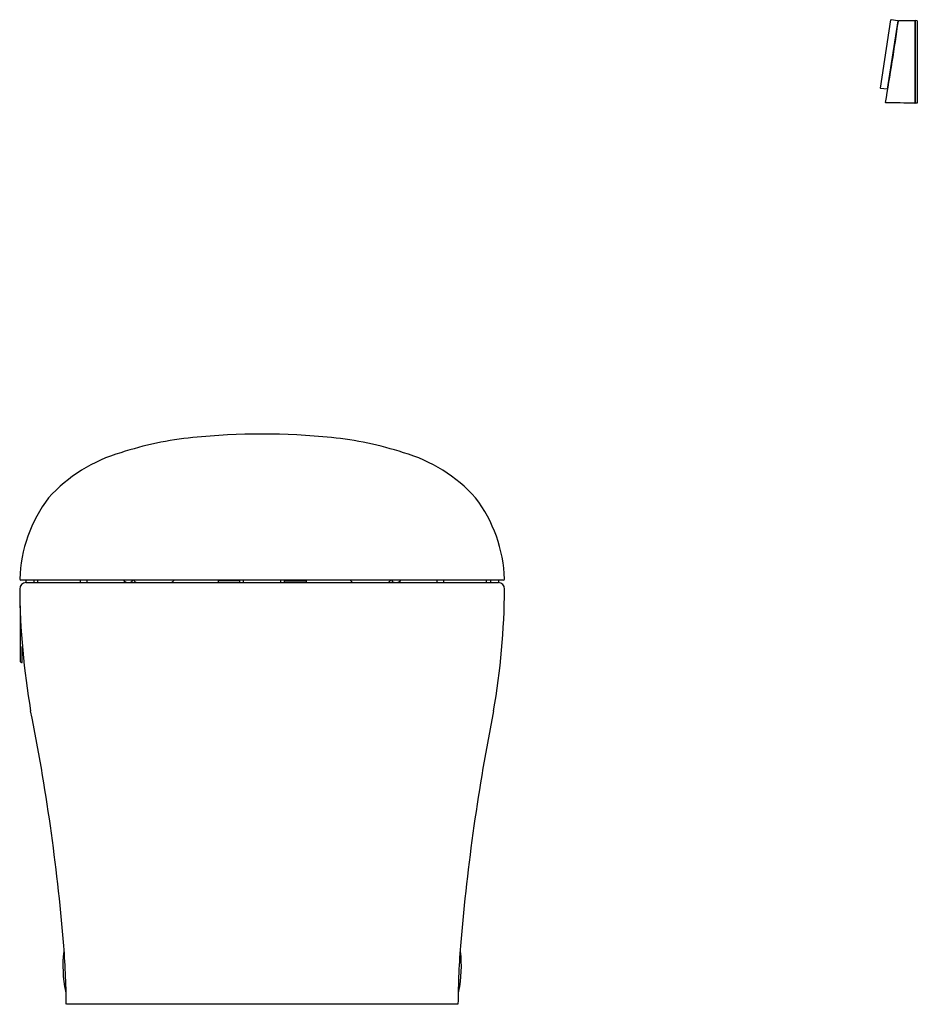
# Model space of a CAD drawing. Extents: x 3474.9 to 3507.7, y 162 to 198.
import ezdxf

# ---------------------------------------------------------------- set-up
doc = ezdxf.new("R2010")
doc.units = 0
doc.header["$LTSCALE"] = 0.64311
doc.layers.get('0').update_dxf_attribs({"color": 255, "linetype": 'CONTINUOUS'})
doc.layers.get('DEFPOINTS').update_dxf_attribs({"linetype": 'CONTINUOUS'})
doc.styles.get("Standard").update_dxf_attribs({"font": 'txt', "width": 0.8})

msp = doc.modelspace()

# ---------------------------------------------------------------- linework, layer by layer
for p, q in [((3507.031, 198.007), (3506.79, 198.048)), ((3506.395, 195.539), (3506.783, 198.042)), ((3507.031, 198.007), (3506.641, 195.498)), ((3507.054, 197.983), (3507.036, 198.004)), ((3507.662, 198.013), (3507.661, 194.989)), ((3507.662, 198.007), (3507.67, 198.007)), ((3507.67, 198.013), (3507.669, 194.989)), ((3507.749, 198.011), (3507.67, 198.013)), ((3507.749, 198.011), (3507.749, 194.99)), ((3506.641, 195.498), (3506.4, 195.532)), ((3506.668, 195.512), (3506.647, 195.5)), ((3507.661, 194.995), (3507.669, 194.995)), ((3507.749, 194.99), (3507.669, 194.989)), ((3492.584, 177.513), (3474.914, 177.513)), ((3475.096, 177.513), (3475.093, 177.432)), ((3475.389, 177.513), (3475.386, 177.432)), ((3475.526, 177.432), (3475.533, 177.513)), ((3477.091, 177.432), (3477.091, 177.513)), ((3477.335, 177.432), (3477.335, 177.513)), ((3479.036, 177.513), (3479.094, 177.455)), ((3480.527, 177.513), (3480.469, 177.455)), ((3482.928, 177.492), (3482.135, 177.492)), ((3482.135, 177.492), (3482.135, 177.432)), ((3482.928, 177.432), (3482.928, 177.513)), ((3483.06, 177.432), (3483.06, 177.513)), ((3484.438, 177.432), (3484.438, 177.513)), ((3484.57, 177.432), (3484.57, 177.513)), ((3484.57, 177.492), (3485.363, 177.492)), ((3485.363, 177.492), (3485.363, 177.432)), ((3486.971, 177.513), (3487.029, 177.455)), ((3488.462, 177.513), (3488.404, 177.455)), ((3490.162, 177.432), (3490.162, 177.513)), ((3490.406, 177.432), (3490.406, 177.513)), ((3491.971, 177.432), (3491.965, 177.513)), ((3492.109, 177.513), (3492.112, 177.432)), ((3492.402, 177.513), (3492.405, 177.432)), ((3475.093, 177.432), (3492.405, 177.432)), ((3474.879, 176.571), (3474.879, 174.566)), ((3474.964, 174.494), (3474.964, 175.09)), ((3476.498, 163.926), (3476.491, 163.922)), ((3490.999, 163.926), (3491.006, 163.922)), ((3476.557, 162.438), (3476.568, 162.433)), ((3490.941, 162.438), (3490.929, 162.433)), ((3490.922, 161.98), (3476.576, 161.98))]:
    msp.add_line(p, q)
for centre, radius, start, end in [((3506.791, 198.041), 0.0079, 93.5975, 172.0813), ((3417.245, 210.749), 90.712, 350.01142, 351.91639), ((3507.029, 197.999), 0.00802, 39.7655, 79.9879), ((3507.066, 197.992), 0.0103, 109.9869, 171.9403), ((3513.965, -174.383), 372.449, 90.96965, 91.06192), ((3506.403, 195.539), 0.00791, 180.0309, 248.7453), ((3506.643, 195.506), 0.00802, 262.3665, 302.589), ((3506.59, 195.016), 0.00803, 182.8274, 267.3595), ((3472.614, -1776.082), 1971.382, 88.981352, 89.012498), ((3482.377, 170.624), 12.169, 95.4972, 108.212), ((3483.749, 157.996), 24.871, 84.1442, 95.8558), ((3485.121, 170.624), 12.169, 71.788, 84.5028), ((3480.111, 176.775), 5.623, 105.8644, 138.0754), ((3487.387, 176.775), 5.623, 41.9246, 74.1356), ((3480.115, 177.363), 5.251, 142.889, 177.9148), ((3487.382, 177.363), 5.251, 2.0852, 37.111), ((3474.926, 177.574), 0.0621, 198.5779, 258.585), ((3478.761, 177.541), 0.0912, 197.7641, 241.0245), ((3478.919, 177.547), 0.0997, 293.0203, 340.4944), ((3488.579, 177.547), 0.0997, 199.5056, 246.9797), ((3488.737, 177.541), 0.0912, 298.9755, 342.2359), ((3492.571, 177.574), 0.0621, 281.415, 341.4221), ((3475.111, 177.19), 0.243, 94.1503, 179.94), ((3502.249, 177.399), 27.382, 180.4377, 189.827), ((3478.832, 177.669), 0.237, 241.0245, 267.2981), ((3478.854, 177.677), 0.246, 272.8949, 295.0916), ((3479.151, 177.513), 0.0817, 225, 264.1357), ((3480.411, 177.513), 0.0812, 274.7926, 315), ((3487.086, 177.513), 0.0812, 225, 265.2074), ((3488.346, 177.513), 0.0817, 275.8643, 315), ((3488.644, 177.677), 0.246, 244.9084, 267.1051), ((3488.666, 177.669), 0.237, 272.7019, 298.9755), ((3465.249, 177.399), 27.382, 350.173, 359.5623), ((3492.387, 177.19), 0.243, 0.06, 85.8497), ((3474.968, 174.585), 0.0913, 192.3356, 267.393), ((3401.234, 157.875), 75.51, 4.84881, 11.34233), ((3566.264, 157.875), 75.51, 168.65767, 175.15119), ((3445.064, 161.7), 31.513, 0.5092, 4.6552), ((3522.434, 161.7), 31.513, 175.3448, 179.4908), ((3481.112, 163.382), 4.662, 173.5442, 191.4903), ((3476.501, 163.904), 0.0208, 116.3626, 173.5442), ((3486.386, 163.382), 4.662, 348.5097, 6.4558), ((3490.997, 163.904), 0.0208, 6.4558, 63.6374), ((3476.565, 162.458), 0.0213, 191.4903, 247.8502), ((3490.933, 162.458), 0.0213, 292.1498, 348.5097)]:
    msp.add_arc(centre, radius, start, end)

# ---------------------------------------------------------------- texts
at = {"layer": 'DEFPOINTS'}
for tag, p, s in [('MODELNUMBER', (3483.749, 161.979), 'K-77780T'), ('TRADENAME', (3483.749, 161.977), 'KARING'), ('PRODUCT', (3483.749, 161.975), 'TOILET')]:
    msp.add_attdef(tag, p, s, height=0.001, dxfattribs=at)

doc.saveas('drawing.dxf')
